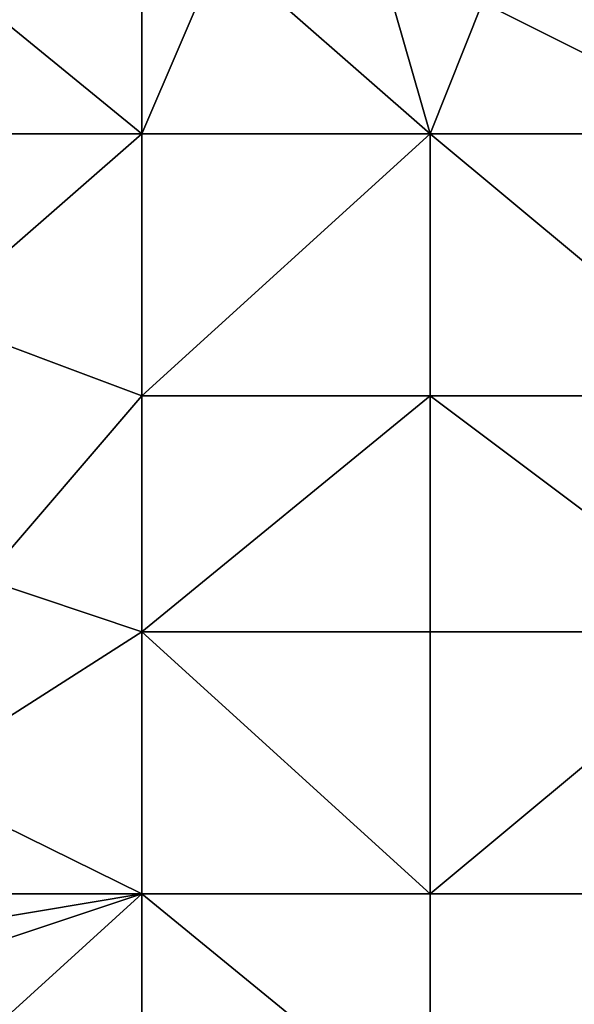
# Model space of a CAD drawing. Units: metres. Extents: x 77500 to 78125, y 344500 to 345000.
# Drawn here: x 77978 to 78000, y 344670 to 344707 of the extents above; entities that cross this region are included whole.
import ezdxf

# ---------------------------------------------------------------- set-up
doc = ezdxf.new("R2010")
doc.units = ezdxf.units.M
doc.layers.add('Terrain', color=15, linetype='Continuous')

msp = doc.modelspace()

# ---------------------------------------------------------------- linework, layer by layer
at = {"layer": 'Terrain'}
for points in [[(77972, 344703, 253.39), (77983, 344703, 253.89), (77972, 344712, 253.75), (77972, 344703, 253.39)], [(77983, 344703, 253.89), (77983, 344712, 254.02), (77972, 344712, 253.75), (77983, 344703, 253.89)], [(77983, 344703, 253.89), (77986, 344710, 254.09), (77983, 344712, 254.02), (77983, 344703, 253.89)], [(77983, 344703, 253.89), (77994, 344703, 254.19), (77986, 344710, 254.09), (77983, 344703, 253.89)], [(77986, 344710, 254.09), (77994, 344703, 254.19), (77992, 344710, 254.14), (77986, 344710, 254.09)], [(77992, 344710, 254.14), (77994, 344703, 254.19), (77996, 344708, 254.16), (77992, 344710, 254.14)], [(78006, 344703, 254.21), (77999, 344710, 254.39), (77996, 344708, 254.16), (78006, 344703, 254.21)], [(78006, 344703, 254.21), (78006, 344708, 254.4), (77999, 344710, 254.39), (78006, 344703, 254.21)], [(78006, 344703, 254.21), (77996, 344708, 254.16), (77994, 344703, 254.19), (78006, 344703, 254.21)], [(77972, 344703, 253.39), (77975, 344696, 253.3), (77983, 344703, 253.89), (77972, 344703, 253.39)], [(77975, 344696, 253.3), (77983, 344693, 253.7), (77983, 344703, 253.89), (77975, 344696, 253.3)], [(77983, 344693, 253.7), (77994, 344693, 254.08), (77994, 344703, 254.19), (77983, 344693, 253.7)], [(77983, 344703, 253.89), (77983, 344693, 253.7), (77994, 344703, 254.19), (77983, 344703, 253.89)], [(77994, 344703, 254.19), (77994, 344693, 254.08), (78006, 344693, 254.3), (77994, 344703, 254.19)], [(78006, 344703, 254.21), (77994, 344703, 254.19), (78006, 344693, 254.3), (78006, 344703, 254.21)], [(77975, 344696, 253.3), (77977, 344686, 253.26), (77983, 344693, 253.7), (77975, 344696, 253.3)], [(77977, 344686, 253.26), (77983, 344684, 253.52), (77983, 344693, 253.7), (77977, 344686, 253.26)], [(77983, 344684, 253.52), (77994, 344684, 253.96), (77994, 344693, 254.08), (77983, 344684, 253.52)], [(77983, 344693, 253.7), (77983, 344684, 253.52), (77994, 344693, 254.08), (77983, 344693, 253.7)], [(77994, 344693, 254.08), (77994, 344684, 253.96), (78006, 344684, 254.24), (77994, 344693, 254.08)], [(78006, 344693, 254.3), (77994, 344693, 254.08), (78006, 344684, 254.24), (78006, 344693, 254.3)], [(77977, 344686, 253.26), (77974.165, 344678.347, 252.845), (77983, 344684, 253.52), (77977, 344686, 253.26)], [(77983, 344674, 253.43), (77983, 344684, 253.52), (77974.165, 344678.347, 252.845), (77983, 344674, 253.43)], [(77983, 344674, 253.43), (77994, 344674, 253.81), (77983, 344684, 253.52), (77983, 344674, 253.43)], [(77983, 344684, 253.52), (77994, 344674, 253.81), (77994, 344684, 253.96), (77983, 344684, 253.52)], [(77994, 344674, 253.81), (78006, 344684, 254.24), (77994, 344684, 253.96), (77994, 344674, 253.81)], [(78006, 344674, 254.12), (78006, 344684, 254.24), (77994, 344674, 253.81), (78006, 344674, 254.12)], [(77976.055, 344674, 252.99), (77983, 344674, 253.43), (77974.165, 344678.347, 252.845), (77976.055, 344674, 252.99)], [(77977, 344673, 253.29), (77983, 344674, 253.43), (77976.055, 344674, 252.99), (77977, 344673, 253.29)], [(77977, 344673, 253.29), (77977, 344672, 253.26), (77983, 344674, 253.43), (77977, 344673, 253.29)], [(77977, 344672, 253.26), (77977.766, 344669.237, 252.931), (77983, 344674, 253.43), (77977, 344672, 253.26)], [(77983, 344665, 253.29), (77983, 344674, 253.43), (77977.766, 344669.237, 252.931), (77983, 344665, 253.29)], [(77983, 344665, 253.29), (77994, 344665, 253.72), (77983, 344674, 253.43), (77983, 344665, 253.29)], [(77983, 344674, 253.43), (77994, 344665, 253.72), (77994, 344674, 253.81), (77983, 344674, 253.43)], [(77994, 344665, 253.72), (78006, 344674, 254.12), (77994, 344674, 253.81), (77994, 344665, 253.72)], [(78006, 344665, 253.99), (78006, 344674, 254.12), (77994, 344665, 253.72), (78006, 344665, 253.99)]]:
    msp.add_3dface(points, dxfattribs=at)

doc.saveas('drawing.dxf')
